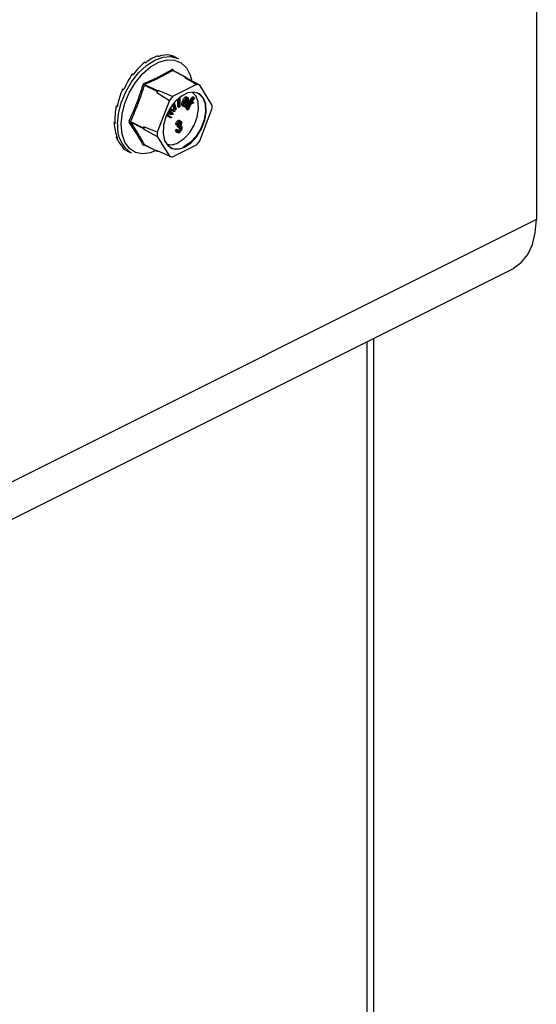
# Model space of a CAD drawing. Units: millimetres. Extents: x -1130 to -79, y -373 to 1112.
# Drawn here: x -397 to -314, y 393 to 550 of the extents above; entities that cross this region are included whole.
import ezdxf

# ---------------------------------------------------------------- set-up
doc = ezdxf.new("R2010")
doc.units = ezdxf.units.MM
doc.header["$MEASUREMENT"] = 0
doc.layers.get('0').update_dxf_attribs({"linetype": 'CONTINUOUS', "lineweight": 15})

msp = doc.modelspace()

# ---------------------------------------------------------------- linework, layer by layer
at = {"color": 7, "linetype": 'Continuous', "lineweight": 25}
for p, q in [((-314.37, 677.99), (-314.37, 518.5)), ((-374.72, 544.61), (-374.55, 544.52)), ((-372.79, 544.71), (-372.61, 544.62)), ((-376.79, 543.57), (-376.61, 543.49)), ((-371.43, 544.15), (-371.91, 544.39)), ((-378.72, 541.74), (-378.55, 541.65)), ((-370.31, 541.21), (-372.38, 542.24)), ((-372.31, 542.36), (-372.2, 542.19)), ((-370.25, 541.22), (-372.31, 542.25)), ((-369.54, 541.53), (-369.33, 540.76)), ((-374.81, 538.9), (-376.87, 539.93)), ((-376.78, 540.04), (-374.72, 539.01)), ((-368.51, 540.02), (-372.34, 538.11)), ((-370.31, 541.21), (-370.44, 541.15)), ((-370.16, 541.09), (-370.22, 541.19)), ((-367.99, 539.92), (-370.16, 541.09)), ((-366.08, 536.81), (-367.99, 539.92)), ((-380.3, 539.33), (-380.12, 539.24)), ((-374.81, 538.9), (-374.87, 538.74)), ((-374.87, 538.74), (-372.86, 537.48)), ((-374.59, 539.07), (-374.72, 539.01)), ((-372.86, 537.48), (-374.78, 532.46)), ((-372.07, 536.12), (-372.34, 536.82)), ((-371.86, 536.01), (-372.23, 536.97)), ((-372.12, 537.09), (-371.75, 536.12)), ((-371.52, 536.49), (-371.51, 537.73)), ((-371.31, 536.39), (-371.3, 537.92)), ((-371.17, 538.02), (-371.18, 536.45)), ((-370.86, 538.2), (-371.09, 538.08)), ((-370.86, 538.24), (-370.86, 538.2)), ((-370.54, 537.29), (-370.75, 537.39)), ((-370.01, 537.11), (-370.46, 537.22)), ((-370.19, 536.95), (-370.4, 537.05)), ((-370.37, 537.41), (-370.04, 537.33)), ((-370.35, 537.46), (-370.25, 537.44)), ((-370.04, 537.33), (-370.25, 537.44)), ((-370.19, 536.95), (-370.1, 536.89)), ((-370.18, 536.75), (-369.13, 538.07)), ((-369.97, 537.96), (-370.18, 538.07)), ((-369.97, 537.61), (-370.18, 537.72)), ((-370.17, 536.39), (-368.92, 537.96)), ((-369.75, 536.75), (-370.11, 536.3)), ((-369.98, 537.17), (-370.01, 537.11)), ((-369.95, 536.06), (-369.61, 536.82)), ((-369.46, 536.89), (-369.87, 535.95)), ((-369.61, 536.82), (-369.75, 536.75)), ((-368.86, 537.87), (-369.58, 536.98)), ((-369.58, 536.98), (-369.06, 537.22)), ((-368.98, 537.1), (-369.46, 536.89)), ((-369.31, 537.31), (-369.27, 537.33)), ((-369.06, 537.22), (-369.27, 537.33)), ((-368.92, 537.96), (-369.13, 538.07)), ((-369.06, 537.22), (-368.98, 537.1)), ((-368.92, 537.96), (-368.86, 537.87)), ((-381.33, 536.63), (-381.13, 536.64)), ((-381.33, 536.63), (-381.15, 536.54)), ((-373.26, 535.25), (-372.51, 534.84)), ((-372.33, 535.19), (-373.23, 535.32)), ((-373.16, 535.47), (-372.64, 535.39)), ((-373.13, 535.54), (-372.85, 535.49)), ((-372.8, 535.62), (-372.98, 535.82)), ((-372.59, 535.51), (-372.94, 535.91)), ((-372.87, 536.03), (-372.25, 535.33)), ((-372.85, 535.49), (-372.66, 535.46)), ((-372.64, 535.39), (-372.85, 535.49)), ((-372.28, 535.78), (-372.84, 536.08)), ((-372.07, 535.68), (-372.83, 536.09)), ((-372.59, 535.51), (-372.8, 535.62)), ((-372.74, 536.24), (-371.99, 535.83)), ((-372.45, 535.35), (-372.66, 535.46)), ((-372.64, 535.39), (-372.45, 535.35)), ((-372.25, 535.33), (-372.33, 535.19)), ((-372.07, 535.68), (-372.28, 535.78)), ((-371.86, 536.01), (-372.07, 536.12)), ((-371.99, 535.83), (-372.07, 535.68)), ((-371.75, 536.12), (-371.86, 536.01)), ((-371.31, 536.39), (-371.52, 536.49)), ((-371.18, 536.45), (-371.31, 536.39)), ((-370.54, 536.5), (-370.75, 536.61)), ((-370.38, 536.5), (-370.27, 536.64)), ((-370.32, 536.41), (-370.38, 536.5)), ((-370.17, 536.39), (-370.38, 536.5)), ((-370.11, 536.3), (-370.32, 536.41)), ((-370.11, 536.3), (-370.17, 536.39)), ((-370.16, 536.16), (-370.07, 536.35)), ((-370.08, 536.05), (-370.16, 536.16)), ((-369.95, 536.06), (-370.16, 536.16)), ((-369.87, 535.95), (-370.08, 536.05)), ((-369.87, 535.95), (-369.95, 536.06)), ((-367.99, 531.05), (-366.08, 536.08)), ((-381.69, 533.97), (-381.52, 534.05)), ((-381.69, 533.97), (-381.51, 533.88)), ((-379.07, 534.16), (-377.01, 533.13)), ((-377.01, 533), (-379.07, 534.03)), ((-372.79, 534.79), (-373.33, 535.09)), ((-372.59, 534.69), (-373.33, 535.09)), ((-372.59, 534.69), (-372.79, 534.79)), ((-372.51, 534.84), (-372.59, 534.69)), ((-371.63, 533.57), (-371.84, 533.67)), ((-371.48, 533.62), (-371.63, 533.57)), ((-371.28, 534.19), (-371.48, 534.3)), ((-371.04, 534.19), (-371.3, 534.32)), ((-371.29, 533.94), (-371.3, 534.03)), ((-371.08, 533.83), (-371.29, 533.94)), ((-376.95, 533.29), (-377.01, 533.13)), ((-377.01, 533), (-376.95, 532.9)), ((-374.78, 532.46), (-376.95, 533.29)), ((-376.95, 532.9), (-374.78, 531.73)), ((-371.86, 532.78), (-371.71, 532.88)), ((-371.65, 532.68), (-371.86, 532.78)), ((-371.73, 532.46), (-371.47, 532.33)), ((-371.5, 532.78), (-371.71, 532.88)), ((-371.65, 532.68), (-371.5, 532.78)), ((-371.58, 533.29), (-371.56, 533.51)), ((-371.37, 533.19), (-371.58, 533.29)), ((-371.56, 533.51), (-371.53, 533.52)), ((-371.35, 533.41), (-371.56, 533.51)), ((-371.33, 533.42), (-371.53, 533.52)), ((-371.27, 532.54), (-371.48, 532.65)), ((-371.37, 533.19), (-371.35, 533.41)), ((-371.35, 533.41), (-371.33, 533.42)), ((-371.23, 533.14), (-371.25, 533.27)), ((-371.03, 533.04), (-371.23, 533.14)), ((-370.97, 533.42), (-371.08, 533.48)), ((-381.33, 531.66), (-381.23, 531.76)), ((-381.33, 531.66), (-381.15, 531.57)), ((-376.87, 530.46), (-374.81, 529.43)), ((-374.78, 531.73), (-372.86, 528.62)), ((-380.3, 529.99), (-380.27, 530.04)), ((-380.3, 529.99), (-380.12, 529.9)), ((-379.41, 529.38), (-378.94, 529.14)), ((-376.85, 530.44), (-374.78, 529.41)), ((-374.96, 529.5), (-375.63, 529.23)), ((-372.86, 528.62), (-374.87, 529.53)), ((-374.87, 529.53), (-374.81, 529.43)), ((-374.72, 529.41), (-374.67, 529.44)), ((-372.34, 528.51), (-368.51, 530.43)), ((-314.37, 518.5), (-491.99, 429.69)), ((-495.74, 421.88), (-318.13, 510.68)), ((-341.34, 83.7), (-341.34, 499.07)), ((-340.26, 85.01), (-340.26, 499.62))]:
    msp.add_line(p, q, dxfattribs=at)
at = {"color": 7, "linetype": 'Continuous', "lineweight": 25, "flags": 128}
for points in [[(-381.12, 533.68), (-380.97, 535.37), (-380.53, 537.13), (-379.82, 538.86), (-378.88, 540.48), (-377.76, 541.91), (-376.5, 543.07), (-375.18, 543.91), (-373.86, 544.39), (-372.61, 544.48), (-371.48, 544.18), (-371.43, 544.15)], [(-380.55, 533.65), (-380.4, 535.33), (-379.95, 537.08), (-379.22, 538.79), (-378.26, 540.37), (-377.12, 541.75), (-375.86, 542.84), (-374.55, 543.6), (-373.25, 543.97), (-372.04, 543.93), (-370.98, 543.5), (-370.13, 542.68), (-369.54, 541.54), (-369.54, 541.53)], [(-370.43, 530.05), (-369.41, 530.74), (-368.48, 531.75), (-367.73, 532.98), (-367.22, 534.33), (-366.99, 535.67), (-367.07, 536.89), (-367.44, 537.87), (-368.08, 538.54), (-368.93, 538.82), (-369.91, 538.7), (-370.94, 538.19), (-371.92, 537.32), (-372.77, 536.19), (-373.41, 534.89), (-373.79, 533.53), (-373.87, 532.23), (-373.64, 531.12), (-373.12, 530.29), (-372.37, 529.81), (-371.44, 529.73), (-370.43, 530.05)], [(-371.47, 530.77), (-370.5, 531.43), (-369.62, 532.39), (-368.91, 533.57), (-368.42, 534.85), (-368.2, 536.13), (-368.27, 537.28), (-368.63, 538.22), (-369.2, 538.83)], [(-368.35, 538.68), (-368.19, 538.59), (-367.55, 537.92), (-367.17, 536.94), (-367.09, 535.72), (-367.32, 534.38), (-367.84, 533.04), (-368.59, 531.8), (-369.52, 530.79), (-370.53, 530.1)], [(-375.63, 529.23), (-375.86, 529.15), (-377.12, 528.99), (-378.26, 529.22), (-379.22, 529.85), (-379.95, 530.84), (-380.4, 532.13), (-380.55, 533.65)], [(-318.13, 510.68), (-318.03, 510.74), (-316.77, 511.65), (-315.74, 512.93), (-314.99, 514.53), (-314.53, 516.4), (-314.37, 518.5)]]:
    msp.add_lwpolyline(points, dxfattribs=at)
at = {"color": 7, "linetype": 'Continuous', "lineweight": 25}
for centre, radius, start, end in [((-372.29, 542.42), 0.203, 187.5227, 243.7908), ((-372.23, 542.3), 0.101, 141.4305, 208.9008), ((-377.45, 538.34), 1.7, 69.8438, 76.3411), ((-376.65, 540.23), 0.228, 185.3218, 234.332), ((-370.81, 538.67), 2.51, 75.061, 81.5372), ((-370.28, 541.16), 0.0653, 33.2546, 123.3436), ((-368.75, 537.57), 2.47, 72.1439, 84.4543), ((-367.76, 533.13), 9.06, 138.9859, 141.7355), ((-374.62, 538.83), 0.204, 119.9763, 160.7452), ((-365.75, 532.12), 8.9, 137.7452, 142.9763), ((-372.6, 536.44), 6.54, 356.7867, 3.2133), ((-376.35, 533.18), 4.79, 173.9867, 237.3424), ((-379.45, 533.55), 0.713, 58.0633, 73.54), ((-379.12, 533.87), 0.171, 73.2093, 137.5493), ((-376.87, 533.07), 0.151, 154.9951, 205.0049), ((-370.3, 533.1), 6.65, 178.311, 181.689), ((-368.25, 532.09), 6.54, 176.7867, 183.2133), ((-376.94, 530.31), 0.165, 65.9233, 135.0671), ((-372.65, 532.73), 2.29, 252.425, 300.9967), ((-375.1, 536.41), 8.9, 317.7452, 322.9763), ((-376.79, 530.39), 0.0804, 135.7842, 176.8335), ((-374.75, 529.47), 0.0653, 213.2546, 303.3436), ((-371.75, 532.09), 2.34, 245.7681, 301.4996), ((-372.11, 530.97), 2.47, 252.1439, 264.4543)]:
    msp.add_arc(centre, radius, start, end, dxfattribs=at)
for major_axis, ratio, start_param, end_param in [((3.39, 7.69), 0.551111, 0.483439, 0.832505), ((3.63, 7.57), 0.544007, 0.152546, 0.501612), ((3.89, 7.44), 0.544295, 0.009996, 0.171116), ((3.17, 7.79), 0.564926, 0.815734, 1.164799), ((3.01, 7.86), 0.584126, 1.15085, 1.499916), ((2.92, 7.9), 0.60683, 1.490756, 1.839822), ((2.93, 7.9), 0.630668, 1.837848, 2.186914), ((3.04, 7.84), 0.652839, 2.194408, 2.543474), ((3.27, 7.74), 0.670276, 2.561464, 2.91053), ((3.57, 7.6), 0.680109, 2.937291, 3.125237)]:
    msp.add_ellipse((-375.76, 536.93), major_axis=major_axis, ratio=ratio, start_param=start_param, end_param=end_param, dxfattribs=at)
for points, knots in [([(-376.87, 540.21), (-376.09, 540.55), (-375.02, 541.01), (-373.59, 541.76), (-372.91, 542.15), (-372.49, 542.4)], [0, 0, 0, 0, 0.500313, 0.686307, 1, 1, 1, 1]), ([(-372.38, 542.24), (-373.06, 541.85), (-374.43, 541.07), (-375.99, 540.38), (-376.78, 540.04)], [0, 0, 0, 0, 0.4996317, 1, 1, 1, 1]), ([(-372.31, 542.36), (-372.31, 542.36), (-372.32, 542.39), (-372.36, 542.42), (-372.42, 542.43), (-372.47, 542.41), (-372.49, 542.4)], [0, 0, 0, 0, 0.045893, 0.363246, 0.681582, 1, 1, 1, 1]), ([(-372.38, 542.24), (-372.37, 542.25), (-372.35, 542.26), (-372.32, 542.26), (-372.31, 542.25), (-372.31, 542.25)], [0, 0, 0, 0, 0.488467, 0.974513, 1, 1, 1, 1]), ([(-372.31, 542.25), (-372.31, 542.25), (-372.32, 542.25), (-372.32, 542.25), (-372.32, 542.25)], [0, 0, 0, 0, 0.204171, 1, 1, 1, 1]), ([(-379.25, 534.24), (-378.83, 535.17), (-378.26, 536.45), (-377.56, 538.39), (-377.25, 539.37), (-377.05, 539.99)], [0, 0, 0, 0, 0.499944, 0.686096, 1, 1, 1, 1]), ([(-376.87, 540.21), (-376.88, 540.2), (-376.91, 540.19), (-376.96, 540.15), (-377.02, 540.08), (-377.04, 540.02), (-377.05, 539.99)], [0, 0, 0, 0, 0.045893, 0.363246, 0.681582, 1, 1, 1, 1]), ([(-376.87, 539.93), (-376.86, 539.95), (-376.85, 539.98), (-376.82, 540.02), (-376.8, 540.03), (-376.78, 540.04), (-376.78, 540.04)], [0, 0, 0, 0, 0.318949, 0.636317, 0.95384, 1, 1, 1, 1]), ([(-370.44, 541.15), (-369.95, 540.87), (-369.31, 540.49), (-368.66, 540.11), (-368.51, 540.02)], [0, 0, 0, 0, 0.760865, 1, 1, 1, 1]), ([(-372.34, 538.11), (-372.52, 538.19), (-373.27, 538.51), (-374.02, 538.83), (-374.59, 539.07)], [0, 0, 0, 0, 0.239135, 1, 1, 1, 1]), ([(-370.75, 536.61), (-370.77, 536.62), (-370.82, 536.64), (-370.88, 536.74), (-370.89, 537), (-370.81, 537.23), (-370.75, 537.39)], [0, 0, 0, 0, 0.125338, 0.250675, 0.500215, 1, 1, 1, 1]), ([(-370.75, 537.39), (-370.68, 537.55), (-370.58, 537.79), (-370.39, 538.01), (-370.26, 538.08), (-370.21, 538.07), (-370.18, 538.07)], [0, 0, 0, 0, 0.49999, 0.749613, 0.874804, 1, 1, 1, 1]), ([(-370.54, 536.5), (-370.56, 536.51), (-370.61, 536.53), (-370.67, 536.63), (-370.68, 536.89), (-370.6, 537.13), (-370.54, 537.29)], [0, 0, 0, 0, 0.125338, 0.250675, 0.500215, 1, 1, 1, 1]), ([(-370.54, 537.29), (-370.47, 537.45), (-370.37, 537.69), (-370.18, 537.9), (-370.05, 537.97), (-370, 537.97), (-369.97, 537.96)], [0, 0, 0, 0, 0.49999, 0.749613, 0.874804, 1, 1, 1, 1]), ([(-370.46, 537.22), (-370.49, 537.11), (-370.54, 536.96), (-370.54, 536.79), (-370.51, 536.72), (-370.48, 536.7), (-370.46, 536.7)], [0, 0, 0, 0, 0.5002, 0.749868, 0.875073, 1, 1, 1, 1]), ([(-370.1, 536.89), (-370.13, 536.84), (-370.2, 536.72), (-370.31, 536.58), (-370.44, 536.5), (-370.5, 536.5), (-370.54, 536.5)], [0, 0, 0, 0, 0.280972, 0.560878, 0.780493, 1, 1, 1, 1]), ([(-370.53, 536.87), (-370.52, 536.88), (-370.47, 536.92), (-370.43, 536.99), (-370.4, 537.05)], [0, 0, 0, 0, 0.1785534, 1, 1, 1, 1]), ([(-370.46, 536.7), (-370.43, 536.7), (-370.38, 536.7), (-370.28, 536.8), (-370.22, 536.89), (-370.19, 536.95)], [0, 0, 0, 0, 0.277958, 0.558128, 1, 1, 1, 1]), ([(-370.05, 537.77), (-370.06, 537.77), (-370.09, 537.77), (-370.16, 537.74), (-370.27, 537.62), (-370.33, 537.49), (-370.37, 537.41)], [0, 0, 0, 0, 0.12515, 0.250459, 0.50057, 1, 1, 1, 1]), ([(-370.25, 537.44), (-370.23, 537.49), (-370.2, 537.58), (-370.19, 537.67), (-370.18, 537.72)], [0, 0, 0, 0, 0.56057, 1, 1, 1, 1]), ([(-369.97, 537.61), (-369.98, 537.65), (-369.98, 537.71), (-370.01, 537.76), (-370.04, 537.77), (-370.05, 537.77)], [0, 0, 0, 0, 0.558309, 0.779208, 1, 1, 1, 1]), ([(-370.04, 537.33), (-370.02, 537.38), (-369.99, 537.48), (-369.98, 537.57), (-369.97, 537.61)], [0, 0, 0, 0, 0.56057, 1, 1, 1, 1]), ([(-369.97, 537.96), (-369.95, 537.95), (-369.9, 537.93), (-369.85, 537.82), (-369.84, 537.57), (-369.93, 537.33), (-369.98, 537.17)], [0, 0, 0, 0, 0.125044, 0.250272, 0.500028, 1, 1, 1, 1]), ([(-372.66, 535.46), (-372.68, 535.49), (-372.73, 535.54), (-372.78, 535.6), (-372.8, 535.62)], [0, 0, 0, 0, 0.559995, 1, 1, 1, 1]), ([(-372.45, 535.35), (-372.47, 535.38), (-372.52, 535.44), (-372.57, 535.49), (-372.59, 535.51)], [0, 0, 0, 0, 0.559995, 1, 1, 1, 1]), ([(-379.25, 534.24), (-379.25, 534.23), (-379.26, 534.2), (-379.28, 534.14), (-379.28, 534.05), (-379.26, 534.01), (-379.25, 533.98)], [0, 0, 0, 0, 0.045893, 0.363246, 0.681582, 1, 1, 1, 1]), ([(-377.05, 530.43), (-377.37, 531), (-377.8, 531.78), (-378.56, 532.98), (-378.98, 533.6), (-379.25, 533.98)], [0, 0, 0, 0, 0.499944, 0.686096, 1, 1, 1, 1]), ([(-379.07, 534.03), (-379.08, 534.04), (-379.09, 534.07), (-379.09, 534.11), (-379.08, 534.14), (-379.07, 534.16), (-379.07, 534.16)], [0, 0, 0, 0, 0.318949, 0.636317, 0.95384, 1, 1, 1, 1]), ([(-371.84, 533.67), (-371.83, 533.74), (-371.81, 533.88), (-371.72, 534.07), (-371.61, 534.22), (-371.53, 534.27), (-371.48, 534.3)], [0, 0, 0, 0, 0.280681, 0.56, 0.779941, 1, 1, 1, 1]), ([(-371.63, 533.57), (-371.62, 533.64), (-371.6, 533.77), (-371.52, 533.97), (-371.4, 534.12), (-371.32, 534.17), (-371.28, 534.19)], [0, 0, 0, 0, 0.280681, 0.56, 0.779941, 1, 1, 1, 1]), ([(-371.53, 533.52), (-371.5, 533.55), (-371.43, 533.59), (-371.34, 533.71), (-371.3, 533.83), (-371.29, 533.9), (-371.29, 533.94)], [0, 0, 0, 0, 0.280151, 0.559297, 0.779344, 1, 1, 1, 1]), ([(-371.48, 534.3), (-371.43, 534.32), (-371.35, 534.35), (-371.3, 534.31), (-371.28, 534.3)], [0, 0, 0, 0, 0.716902, 1, 1, 1, 1]), ([(-371.27, 534.01), (-371.3, 533.99), (-371.37, 533.94), (-371.45, 533.8), (-371.47, 533.69), (-371.48, 533.62)], [0, 0, 0, 0, 0.280053, 0.559903, 1, 1, 1, 1]), ([(-371.33, 533.42), (-371.29, 533.44), (-371.22, 533.48), (-371.13, 533.6), (-371.09, 533.73), (-371.08, 533.8), (-371.08, 533.83)], [0, 0, 0, 0, 0.280151, 0.559297, 0.779344, 1, 1, 1, 1]), ([(-371.28, 534.19), (-371.22, 534.21), (-371.11, 534.24), (-371, 534.17), (-370.94, 534.05), (-370.93, 533.95), (-370.93, 533.9)], [0, 0, 0, 0, 0.279055, 0.558748, 0.779188, 1, 1, 1, 1]), ([(-371.08, 533.83), (-371.08, 533.87), (-371.09, 533.94), (-371.14, 534.01), (-371.2, 534.03), (-371.25, 534.02), (-371.27, 534.01)], [0, 0, 0, 0, 0.280461, 0.559886, 0.779996, 1, 1, 1, 1]), ([(-370.93, 533.9), (-370.93, 533.86), (-370.94, 533.77), (-370.98, 533.61), (-371.05, 533.51), (-371.1, 533.45)], [0, 0, 0, 0, 0.280998, 0.56178, 1, 1, 1, 1]), ([(-371.7, 532.45), (-371.73, 532.47), (-371.83, 532.52), (-371.85, 532.67), (-371.86, 532.78)], [0, 0, 0, 0, 0.291541, 1, 1, 1, 1]), ([(-371.27, 532.35), (-371.33, 532.34), (-371.45, 532.3), (-371.61, 532.41), (-371.64, 532.57), (-371.65, 532.68)], [0, 0, 0, 0, 0.27999, 0.560559, 1, 1, 1, 1]), ([(-371.5, 532.78), (-371.48, 532.69), (-371.46, 532.57), (-371.36, 532.51), (-371.3, 532.53), (-371.27, 532.54)], [0, 0, 0, 0, 0.559624, 0.779834, 1, 1, 1, 1]), ([(-371.48, 532.65), (-371.44, 532.68), (-371.36, 532.73), (-371.25, 532.93), (-371.24, 533.06), (-371.23, 533.14)], [0, 0, 0, 0, 0.279249, 0.560381, 1, 1, 1, 1]), ([(-371.26, 533.27), (-371.28, 533.25), (-371.32, 533.23), (-371.35, 533.2), (-371.37, 533.19)], [0, 0, 0, 0, 0.559694, 1, 1, 1, 1]), ([(-370.87, 533.12), (-370.88, 533.04), (-370.89, 532.88), (-370.99, 532.64), (-371.12, 532.45), (-371.22, 532.39), (-371.27, 532.35)], [0, 0, 0, 0, 0.280402, 0.559933, 0.780058, 1, 1, 1, 1]), ([(-371.27, 532.54), (-371.23, 532.57), (-371.15, 532.63), (-371.05, 532.82), (-371.03, 532.96), (-371.03, 533.04)], [0, 0, 0, 0, 0.279249, 0.560381, 1, 1, 1, 1]), ([(-371.03, 533.04), (-371.03, 533.09), (-371.03, 533.18), (-371.09, 533.26), (-371.17, 533.3), (-371.23, 533.28), (-371.26, 533.27)], [0, 0, 0, 0, 0.280584, 0.560068, 0.780055, 1, 1, 1, 1]), ([(-371.1, 533.45), (-371.06, 533.45), (-370.98, 533.45), (-370.89, 533.32), (-370.88, 533.2), (-370.87, 533.12)], [0, 0, 0, 0, 0.2796652, 0.5598104, 1, 1, 1, 1]), ([(-376.85, 530.44), (-376.86, 530.45), (-376.86, 530.45), (-376.87, 530.46), (-376.87, 530.46)], [0, 0, 0, 0, 0.866991, 1, 1, 1, 1]), ([(-377.05, 530.43), (-377.05, 530.43), (-377.04, 530.41), (-377.01, 530.38), (-376.95, 530.37), (-376.9, 530.38), (-376.87, 530.39)], [0, 0, 0, 0, 0.045893, 0.363246, 0.681582, 1, 1, 1, 1]), ([(-376.86, 530.45), (-376.86, 530.45), (-376.86, 530.45), (-376.85, 530.44), (-376.85, 530.44)], [0, 0, 0, 0, 0.463856, 1, 1, 1, 1])]:
    msp.add_open_spline(points, degree=3, knots=knots, dxfattribs=at)
for points in [[(-376.87, 539.93), (-377.19, 538.94), (-377.82, 536.97), (-378.65, 535.1), (-379.07, 534.16)], [(-379.07, 534.03), (-378.65, 533.41), (-377.82, 532.17), (-377.19, 531.03), (-376.87, 530.46)]]:
    msp.add_open_spline(points, degree=3, dxfattribs=at)

doc.saveas('drawing.dxf')
